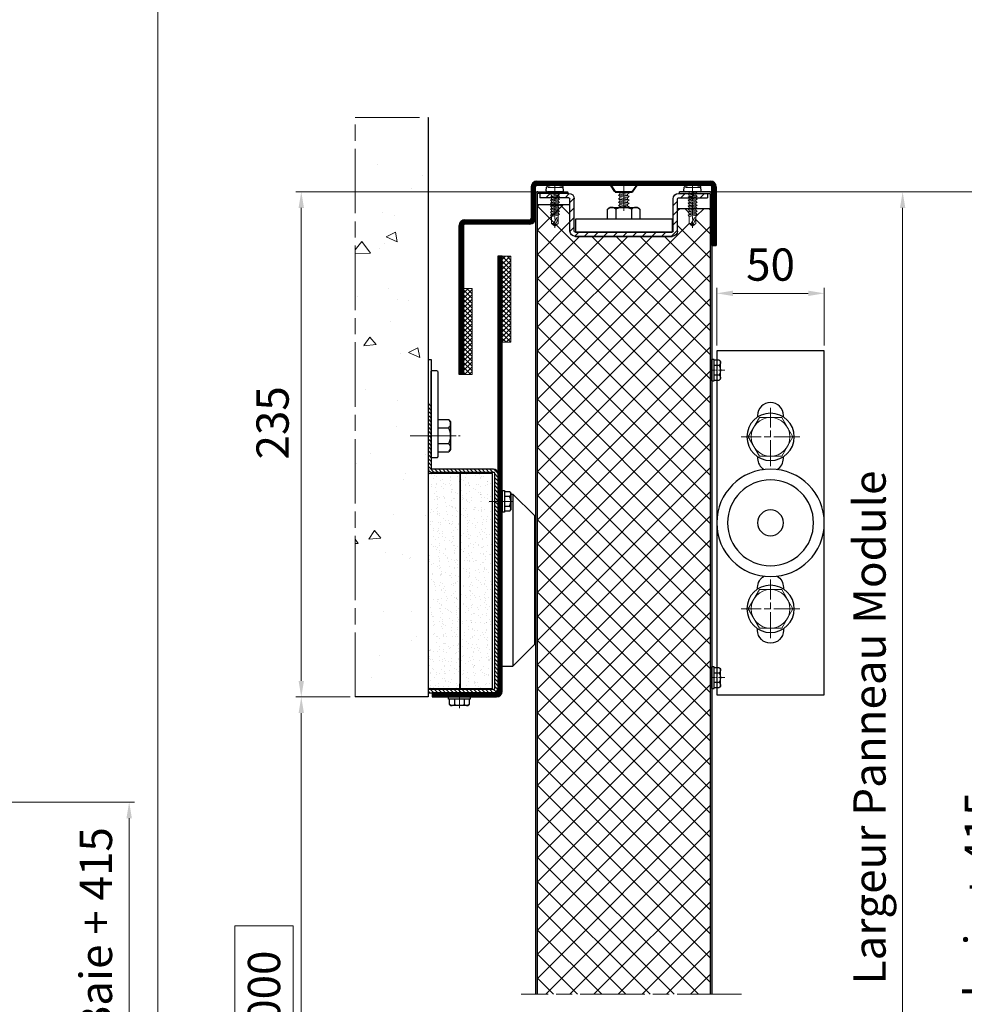
# Model space of a CAD drawing. Units: millimetres. Extents: x -14 to 564, y -32 to 796.
# Drawn here: x 275 to 451, y 309 to 492 of the extents above; entities that cross this region are included whole.
import ezdxf

# ---------------------------------------------------------------- set-up
doc = ezdxf.new("R2010")
doc.units = ezdxf.units.MM
doc.header["$PDMODE"] = 2
doc.header["$PDSIZE"] = 10
doc.linetypes.add('AM_ISO08W050', pattern=[18, 12, -1.5, 3, -1.5])
doc.linetypes.add('AM_ISO08W050x2', pattern=[9, 6, -0.75, 1.5, -0.75])
for name, color, linetype, lineweight in [('AEL-AM_0', 7, 'Continuous', 40), ('AEL-AM_1', 30, 'Continuous', 30), ('AEL-AM_2', 6, 'Continuous', 20), ('AEL-AM_7', 4, 'AM_ISO08W050', 18), ('AM_1', 30, 'Continuous', 30), ('AM_2', 6, 'Continuous', 20), ('AM_5', 3, 'Continuous', 20), ('AM_7', 4, 'AM_ISO08W050', 18), ('AM_8', 1, 'Continuous', 15), ('AM_BOR', 7, 'Continuous', 40)]:
    doc.layers.add(name, color=color, linetype=linetype, lineweight=lineweight)
doc.layers.add('AM_VIEWS', color=1, linetype='Continuous', lineweight=15, plot=False)
doc.styles.get("Standard").update_dxf_attribs({"font": 'arial.ttf'})
doc.dimstyles.new('MAL-ISO$0', dxfattribs={"dimtxt": 3, "dimasz": 3, "dimexe": 1, "dimexo": 1, "dimgap": 1.5, "dimtad": 1, "dimtxsty": 'Standard', "dimcen": 0, "dimclrd": 256, "dimclre": 256, "dimclrt": 3, "dimadec": 1, "dimazin": 2, "dimtp": 0.1, "dimtm": 0.1, "dimtfac": 0.71, "dimtmove": 0, "dimatfit": 3, "dimfxl": 1, "dimlwd": -1, "dimlwe": -1, "dimarcsym": 1})
pattern_1 = [(172.5, (481.9682, -389.2293), (-1.339014, -1.4295254), [0, -1.54432, 0, -1.7272, 0, -1.651]), (142.5, (481.9682, -389.2293), (-3.298931, -0.756044), [0, -0.83312, 0, -1.39192, 0, -0.5334]), (102.5, (482.8519, -390.113), (-2.2413292, 2.2331993), [0, -0.508, 0, -1.8288, 0, -2.3876]), (92.5, (482.8519, -390.113), (-2.790203, 1.529124), [0, -0.254, 0, -1.19888, 0, -1.3716])]
pattern_2 = [(45, (-1271.83656, 2318.2886), (-0.28284271, 0.28284271), [])]

# ---------------------------------------------------------------- blocks, each defined once
blk = doc.blocks.new('*D54')
at = {"layer": 'AM_5', "transparency": 16777216}
for p, q in [((259.66, 346.45), (296.64, 346.45)), ((295.64, 343.45), (295.64, 201.79)), ((259.66, 198.79), (296.64, 198.79))]:
    blk.add_line(p, q, dxfattribs=at)
for points in [[(295.14, 343.45), (296.14, 343.45), (295.64, 346.45)], [(295.14, 201.79), (296.14, 201.79), (295.64, 198.79)]]:
    blk.add_solid(points, dxfattribs=at)
at = {"layer": 'Defpoints', "color": 0, "transparency": 16777216}
for p in [(258.66, 346.45), (258.66, 198.79), (295.64, 198.79)]:
    blk.add_point(p, dxfattribs=at)
at = {"layer": 'AM_5', "color": 3, "transparency": 16777216, "insert": (290.24, 273.95), "char_height": 6, "attachment_point": 5, "rotation": 90}
blk.add_mtext('Largeur vantail = Largeur Baie + 415', dxfattribs=at)
blk = doc.blocks.new('*D45')
at = {"layer": 'AM_5', "transparency": 16777216}
for p, q in [((295.85, 554.97), (295.85, 503.86)), ((484.64, 542.9), (484.64, 503.86)), ((450.17, 515.56), (330.32, 515.56)), ((330.32, 515.56), (330.32, 506.36)), ((450.17, 506.36), (450.17, 515.56)), ((330.32, 506.36), (450.17, 506.36)), ((298.85, 504.86), (481.64, 504.86))]:
    blk.add_line(p, q, dxfattribs=at)
for points in [[(298.85, 505.36), (298.85, 504.36), (295.85, 504.86)], [(481.64, 505.36), (481.64, 504.36), (484.64, 504.86)]]:
    blk.add_solid(points, dxfattribs=at)
at = {"layer": 'Defpoints', "color": 0, "transparency": 16777216}
for p in [(295.85, 555.97), (484.64, 543.9), (484.64, 504.86)]:
    blk.add_point(p, dxfattribs=at)
at = {"layer": 'AM_5', "color": 3, "transparency": 16777216, "insert": (390.24, 510.96), "char_height": 6, "attachment_point": 5}
blk.add_mtext('{\\fArial|b1|i0|c0|p34;Hauteur de Baie : 1800 à 3000}', dxfattribs=at)
blk = doc.blocks.new('palusol p ou pl ou ef (br ou dl) 40x4')
at = {"layer": 'AM_8'}
h = blk.add_hatch(dxfattribs=at)
h.set_pattern_fill('ANSI37', color=256, scale=0.5, style=0, double=1)
h.set_pattern_definition([(45, (-261.4427, 1055.6328), (-1.122532, 1.122532), []), (135, (-261.4427, 1055.6328), (-1.122532, -1.122532), [])])
h.paths.add_polyline_path([(-20, 4), (-20, 0), (20, 0), (20, 4)])
at = {"layer": 'AEL-AM_2'}
blk.add_lwpolyline([(-20, 0), (20, 0), (20, 4), (-20, 4)], close=True, dxfattribs=at)
blk = doc.blocks.new('corniere v-1')
at = {"layer": 'AM_8'}
h = blk.add_hatch(dxfattribs=at)
h.set_pattern_fill('ANSI31', color=256, style=0)
h.set_pattern_definition([(45, (-20, -39), (-2.24506, 2.24506), [])])
h.paths.add_polyline_path([(-2.5, 23, -0.414214), (-2, 22.5), (-2, -22.5, -0.414214), (-2.5, -23), (-17.5, -23, 0.414214), (-20, -25.5), (-20, -39), (-18, -39), (-18, -25.5, -0.414214), (-17.5, -25), (-2.5, -25, 0.414214), (0, -22.5), (0, 22.5, 0.414214), (-2.5, 25), (-17.5, 25, -0.414214), (-18, 25.5), (-18, 39), (-20, 39), (-20, 25.5, 0.414214), (-17.5, 23)])
at = {"layer": 'AEL-AM_1', "linetype": 'Continuous'}
for p, q in [((-20, 26), (-20, 39)), ((-20, 39), (-18, 39)), ((-20, 25.5), (-20, 39)), ((-18, 25.5), (-18, 39)), ((-2.5, 25), (-17.5, 25)), ((-2.5, 23), (-17.5, 23)), ((-20, -25.5), (-20, -39)), ((-18, -25.5), (-18, -39)), ((-2.5, -23), (-17.5, -23)), ((-2.5, -25), (-17.5, -25)), ((-20, -39), (-18, -39))]:
    blk.add_line(p, q, dxfattribs=at)
at = {"layer": 'AEL-AM_1'}
for p, q in [((-2, 22.5), (-2, -22.5)), ((0, 22.5), (0, -22.5))]:
    blk.add_line(p, q, dxfattribs=at)
at = {"layer": 'AEL-AM_1', "linetype": 'Continuous'}
for centre, radius, start, end in [((-17.5, 25.5), 2.5, 180, 270), ((-17.5, 25.5), 0.5, 180, 270), ((-2.5, 22.5), 2.5, 0, 90), ((-2.5, 22.5), 0.5, 0, 90), ((-2.5, -22.5), 2.5, 270, 0), ((-2.5, -22.5), 0.5, 270, 0), ((-17.5, -25.5), 2.5, 90, 180), ((-17.5, -25.5), 0.5, 90, 180)]:
    blk.add_arc(centre, radius, start, end, dxfattribs=at)
blk = doc.blocks.new('VIS_AUTO_TB_Ø4_2X16', base_point=(-364.05, 983.08))
at = {"layer": 'AM_1'}
for p, q in [((-368.05, 983.58), (-367.9, 985.28)), ((-360.05, 983.58), (-360.2, 985.28)), ((-360.55, 983.08), (-367.55, 983.08))]:
    blk.add_line(p, q, dxfattribs=at)
for centre, radius, start, end in [((-367.65, 985.26), 0.25, 108.0372, 174.8932), ((-364.05, 974.21), 11.87, 71.9628, 108.0372), ((-360.45, 985.26), 0.25, 5.1068, 71.9628), ((-367.55, 983.58), 0.5, 180, 270), ((-360.55, 983.58), 0.5, 270, 0)]:
    blk.add_arc(centre, radius, start, end, dxfattribs=at)
at = {"layer": 'AM_2'}
for p, q in [((-360.7, 985.07), (-367.4, 985.07)), ((-361.95, 982.34), (-366.15, 982.05)), ((-366.15, 982.05), (-365.62, 982.34)), ((-365.62, 981.49), (-366.15, 982.05)), ((-366.15, 980.65), (-365.62, 980.94)), ((-361.95, 980.94), (-366.15, 980.65)), ((-365.62, 980.09), (-366.15, 980.65)), ((-365.62, 982.34), (-365.62, 983.08)), ((-365.62, 982.34), (-362.48, 982.91)), ((-362.48, 982.05), (-365.62, 981.49)), ((-362.48, 981.51), (-365.62, 980.94)), ((-365.62, 980.94), (-365.62, 981.49)), ((-362.48, 980.65), (-365.62, 980.09)), ((-362.48, 983.08), (-362.48, 982.91)), ((-362.48, 982.91), (-361.95, 982.34)), ((-361.95, 982.34), (-362.48, 982.05)), ((-362.48, 982.05), (-362.48, 981.51)), ((-362.48, 981.51), (-361.95, 980.94)), ((-361.95, 980.94), (-362.48, 980.65)), ((-362.48, 980.65), (-362.48, 980.07)), ((-361.95, 979.5), (-366.15, 979.21)), ((-366.15, 979.21), (-365.62, 979.5)), ((-365.62, 978.65), (-366.15, 979.21)), ((-361.95, 978.1), (-366.15, 977.81)), ((-366.15, 977.81), (-365.62, 978.1)), ((-365.62, 977.25), (-366.15, 977.81)), ((-361.95, 976.7), (-366.15, 976.41)), ((-366.15, 976.41), (-365.62, 976.66)), ((-365.62, 975.85), (-366.15, 976.41)), ((-365.62, 979.5), (-365.62, 980.09)), ((-365.62, 979.5), (-362.48, 980.07)), ((-362.48, 979.21), (-365.62, 978.65)), ((-362.48, 978.67), (-365.62, 978.1)), ((-365.62, 978.1), (-365.62, 978.65)), ((-362.48, 977.81), (-365.62, 977.25)), ((-365.62, 976.66), (-365.62, 977.25)), ((-362.48, 977.23), (-365.62, 976.66)), ((-362.48, 976.41), (-365.62, 975.85)), ((-362.48, 975.87), (-365.62, 975.3)), ((-365.62, 975.3), (-365.62, 975.85)), ((-362.48, 980.07), (-361.95, 979.5)), ((-361.95, 979.5), (-362.48, 979.21)), ((-362.48, 979.21), (-362.48, 978.67)), ((-362.48, 978.67), (-361.95, 978.1)), ((-361.95, 978.1), (-362.48, 977.81)), ((-362.48, 977.81), (-362.48, 977.23)), ((-362.48, 977.23), (-361.95, 976.7)), ((-361.95, 976.7), (-362.48, 976.41)), ((-362.48, 976.41), (-362.48, 975.87)), ((-362.48, 975.87), (-361.95, 975.3)), ((-361.95, 975.3), (-366.15, 975.01)), ((-366.15, 975.01), (-365.62, 975.3)), ((-365.62, 974.45), (-366.15, 975.01)), ((-361.95, 973.9), (-366.15, 973.61)), ((-366.15, 973.61), (-365.62, 973.9)), ((-365.62, 973.05), (-366.15, 973.61)), ((-361.95, 972.5), (-366.15, 972.21)), ((-366.15, 972.21), (-365.62, 972.5)), ((-365.62, 971.65), (-366.15, 972.21)), ((-362.48, 975.01), (-365.62, 974.45)), ((-365.62, 973.9), (-362.48, 974.47)), ((-365.62, 973.9), (-365.62, 974.45)), ((-362.48, 973.61), (-365.62, 973.05)), ((-365.62, 972.5), (-362.48, 973.07)), ((-365.62, 972.5), (-365.62, 973.05)), ((-362.48, 972.21), (-365.62, 971.65)), ((-365.62, 971.65), (-365.62, 968.39)), ((-361.95, 975.3), (-362.48, 975.01)), ((-362.48, 975.01), (-362.48, 974.47)), ((-362.48, 974.47), (-361.95, 973.9)), ((-361.95, 973.9), (-362.48, 973.61)), ((-362.48, 973.61), (-362.48, 973.07)), ((-362.48, 973.07), (-361.95, 972.5)), ((-361.95, 972.5), (-362.48, 972.21)), ((-362.48, 971.02), (-362.48, 972.21)), ((-362.48, 968.39), (-362.48, 971.02)), ((-364.65, 968.39), (-365.62, 968.39)), ((-365.62, 968.39), (-364.05, 967.08)), ((-364.65, 968.39), (-363.37, 970.71)), ((-364.05, 967.08), (-364.65, 968.39)), ((-364.05, 967.08), (-362.48, 970.71)), ((-364.05, 967.08), (-362.48, 968.39))]:
    blk.add_line(p, q, dxfattribs=at)
blk.add_lwpolyline([(-362.48, 970.71), (-362.48, 970.72), (-362.48, 970.74), (-362.48, 970.75), (-362.49, 970.77), (-362.49, 970.78), (-362.49, 970.79), (-362.49, 970.8), (-362.5, 970.82), (-362.5, 970.83), (-362.51, 970.84), (-362.51, 970.85), (-362.52, 970.86), (-362.53, 970.87), (-362.53, 970.88), (-362.54, 970.89), (-362.55, 970.9), (-362.56, 970.91), (-362.56, 970.92), (-362.57, 970.92), (-362.58, 970.93), (-362.59, 970.94), (-362.6, 970.95), (-362.61, 970.95), (-362.62, 970.96), (-362.63, 970.96), (-362.64, 970.97), (-362.66, 970.98), (-362.67, 970.98), (-362.68, 970.99), (-362.69, 970.99), (-362.7, 971), (-362.71, 971), (-362.73, 971), (-362.74, 971.01), (-362.76, 971.01), (-362.78, 971.02), (-362.79, 971.02), (-362.8, 971.02), (-362.81, 971.03), (-362.82, 971.03), (-362.84, 971.03), (-362.85, 971.03), (-362.86, 971.03), (-362.87, 971.03), (-362.89, 971.03), (-362.9, 971.03), (-362.91, 971.03), (-362.92, 971.03), (-362.94, 971.03), (-362.95, 971.03), (-362.96, 971.03), (-362.97, 971.03), (-362.99, 971.03), (-363, 971.03), (-363.01, 971.03), (-363.02, 971.02), (-363.03, 971.02), (-363.05, 971.02), (-363.06, 971.01), (-363.07, 971.01), (-363.08, 971), (-363.09, 971), (-363.1, 970.99), (-363.11, 970.99), (-363.13, 970.98), (-363.14, 970.98), (-363.15, 970.97), (-363.16, 970.96), (-363.17, 970.96), (-363.18, 970.95), (-363.19, 970.94), (-363.2, 970.93), (-363.21, 970.93), (-363.22, 970.92), (-363.23, 970.91), (-363.24, 970.9), (-363.25, 970.89), (-363.25, 970.88), (-363.26, 970.88), (-363.27, 970.87), (-363.28, 970.86), (-363.29, 970.85), (-363.3, 970.84), (-363.3, 970.83), (-363.31, 970.82), (-363.32, 970.81), (-363.33, 970.8), (-363.33, 970.79), (-363.34, 970.78), (-363.35, 970.76), (-363.35, 970.75), (-363.36, 970.74), (-363.36, 970.73), (-363.37, 970.72), (-363.37, 970.71), (-363.37, 970.71)], dxfattribs=at)
at = {"layer": 'AM_7', "ltscale": 0.5}
blk.add_line((-364.05, 987.36), (-364.05, 966.3), dxfattribs=at)
blk = doc.blocks.new('TETE TH Ø4.8')
at = {"layer": 'AM_1', "linetype": 'Continuous'}
for p, q in [((-5, -1), (-5, 0)), ((5, 0), (-5, 0)), ((5, 0), (5, -1)), ((5, -1), (-5, -1)), ((-4.62, -3.43), (-4.62, -1)), ((-4, -4), (-4.62, -3.43)), ((4, -4), (-4, -4)), ((-2.31, -1), (-2.31, -3.43)), ((2.31, -3.43), (2.31, -1)), ((4.62, -3.43), (4, -4)), ((4.62, -1), (4.62, -3.43))]:
    blk.add_line(p, q, dxfattribs=at)
for centre, radius, start, end in [((-3.45, -2.57), 1.43, 227.5975, 322.8484), ((0, 1), 5, 242.5006, 297.4994), ((3.45, -2.57), 1.43, 217.1516, 312.4025)]:
    blk.add_arc(centre, radius, start, end, dxfattribs=at)
at = {"layer": 'AM_7', "ltscale": 0.25}
blk.add_line((0, -6), (0, 0), dxfattribs=at)
blk = doc.blocks.new('VIS_HM_DESSUS_69', base_point=(-1018.84, 1336.16))
at = {"layer": 'AEL-AM_2', "linetype": 'Continuous'}
for p, q in [((-1023.34, 1338.76), (-1018.84, 1341.36)), ((-1018.84, 1341.36), (-1014.34, 1338.76)), ((-1023.34, 1333.56), (-1023.34, 1338.76)), ((-1014.34, 1338.76), (-1014.34, 1333.56)), ((-1018.84, 1330.96), (-1023.34, 1333.56)), ((-1014.34, 1333.56), (-1018.84, 1330.96))]:
    blk.add_line(p, q, dxfattribs=at)
blk.add_circle((-1018.84, 1336.16), 4.5, dxfattribs=at)
blk = doc.blocks.new('GUIDAGE AU SOL')
at = {"layer": 'AM_1'}
blk.add_lwpolyline([(-80, -25), (-80, 25), (80, 25), (80, -25)], close=True, dxfattribs=at)
for points in [[(-49.22, -6), (-50, -6, -1), (-50, 6), (-49.22, 6)], [(-30.78, 6), (-30, 6, -0.266809), (-24.82, 3.02)], [(30.78, 6), (30, 6, 0.266809), (24.82, 3.02)], [(49.22, -6), (50, -6, 1), (50, 6), (49.22, 6)], [(-24.82, -3.02, -0.266809), (-30, -6), (-30.78, -6)], [(24.82, -3.02, 0.266809), (30, -6), (30.78, -6)]]:
    blk.add_lwpolyline(points, format="xyb", dxfattribs=at)
for centre, radius in [((0, 0), 25), ((0, 0), 20), ((-40, 0), 11), ((40, 0), 11), ((0, 0), 6)]:
    blk.add_circle(centre, radius, dxfattribs=at)
at = {"layer": 'AM_7'}
for p, q in [((-40, -13.58), (-40, 13.58)), ((40, -13.58), (40, 13.58)), ((-26.42, 0), (-53.58, 0)), ((53.58, 0), (26.42, 0))]:
    blk.add_line(p, q, dxfattribs=at)
at = {"layer": 'AM_1', "yscale": 2, "zscale": 2}
for p, xscale in [((-40, 0), -2), ((40, 0), 2)]:
    blk.add_blockref('VIS_HM_DESSUS_69', p, dxfattribs=dict(at, xscale=xscale))
blk = doc.blocks.new('chicane arriere ei60 GL')
at = {"layer": 'AM_8'}
h = blk.add_hatch(dxfattribs=at)
h.set_pattern_fill('_U', color=256, scale=0.4, angle=45, style=0, pattern_type=0)
h.set_pattern_definition(pattern_2)
edge = h.paths.add_edge_path()
edge.add_line((0, 25.5), (0, 40.33))
edge.add_arc((-0.67, 40.33), 0.667, 360, 450)
edge.add_line((-0.67, 41), (-15.33, 41))
edge.add_arc((-15.33, 43.67), 2.67, 180, 270, ccw=False)
edge.add_line((-18, 43.67), (-18, 73.83))
edge.add_arc((-18.67, 73.83), 0.667, 0, 90)
edge.add_line((-18.67, 74.5), (-88, 74.5))
edge.add_line((-88, 74.5), (-88, 76.5))
edge.add_line((-88, 76.5), (-18.67, 76.5))
edge.add_arc((-18.67, 73.83), 2.67, 0, 90, ccw=False)
edge.add_line((-16, 73.83), (-16, 43.67))
edge.add_arc((-15.33, 43.67), 0.667, 180, 270)
edge.add_line((-15.33, 43), (-0.67, 43))
edge.add_arc((-0.67, 40.33), 2.67, 0, 90, ccw=False)
edge.add_line((2, 40.33), (2, 25.5))
edge.add_line((2, 25.5), (0, 25.5))
h = blk.add_hatch(dxfattribs=at)
h.set_pattern_fill('_U', color=256, scale=0.4, angle=45, style=0, pattern_type=0)
h.set_pattern_definition(pattern_2)
edge = h.paths.add_edge_path()
edge.add_line((2, 25.5), (0, 25.5))
edge.add_line((0, 25.5), (0, -40.33))
edge.add_arc((-0.67, -40.33), 0.667, 270, 360, ccw=False)
edge.add_line((-0.67, -41), (-28, -41))
edge.add_line((-28, -41), (-28, -43))
edge.add_line((-28, -43), (-0.67, -43))
edge.add_arc((-0.67, -40.33), 2.67, 270, 360)
edge.add_line((2, -40.33), (2, 25.5))
at = {"layer": 'AM_1'}
for p, q in [((-88, 76.5), (-18.67, 76.5)), ((-88, 74.5), (-88, 76.5)), ((-18.67, 74.5), (-88, 74.5)), ((-18, 43.67), (-18, 73.83)), ((-16, 73.83), (-16, 43.67)), ((-0.67, 43), (-15.33, 43)), ((-15.33, 41), (-0.67, 41)), ((0, 40.33), (0, -40.33)), ((2, 40.33), (2, -40.33)), ((-28, -41), (-0.67, -41)), ((-28, -41), (-28, -43)), ((-0.67, -43), (-28, -43))]:
    blk.add_line(p, q, dxfattribs=at)
for centre, radius, start, end in [((-18.67, 73.83), 2.67, 0, 90), ((-18.67, 73.83), 0.667, 0, 90), ((-15.33, 43.67), 2.67, 180, 270), ((-15.33, 43.67), 0.667, 180, 270), ((-0.67, 40.33), 2.67, 0, 90), ((-0.67, 40.33), 0.667, 0, 90), ((-0.67, -40.33), 2.67, 270, 0), ((-0.67, -40.33), 0.667, 270, 0)]:
    blk.add_arc(centre, radius, start, end, dxfattribs=at)
blk.add_blockref('palusol p ou pl ou ef (br ou dl) 40x4', (-68, 70.5), dxfattribs=at)
blk = doc.blocks.new('*D72')
at = {"layer": 'AM_5', "transparency": 16777216}
for p, q in [((370.62, 460.01), (326.65, 460.01)), ((327.65, 369.01), (327.65, 457.01)), ((336.73, 366.01), (326.65, 366.01))]:
    blk.add_line(p, q, dxfattribs=at)
for points in [[(327.15, 457.01), (328.15, 457.01), (327.65, 460.01)], [(327.15, 369.01), (328.15, 369.01), (327.65, 366.01)]]:
    blk.add_solid(points, dxfattribs=at)
at = {"layer": 'Defpoints', "color": 0, "transparency": 16777216}
for p in [(327.65, 460.01), (371.62, 460.01), (337.73, 366.01)]:
    blk.add_point(p, dxfattribs=at)
at = {"layer": 'AM_5', "color": 3, "transparency": 16777216, "insert": (323.09, 417.01), "char_height": 6, "attachment_point": 5, "rotation": 90}
blk.add_mtext('235', dxfattribs=at)
blk = doc.blocks.new('*D73')
at = {"layer": 'AM_5', "transparency": 16777216}
for p, q in [((404.64, 460), (461.22, 460)), ((460.22, 457), (460.22, 92.51)), ((404.75, 89.51), (461.22, 89.51))]:
    blk.add_line(p, q, dxfattribs=at)
for points in [[(459.72, 457), (460.72, 457), (460.22, 460)], [(459.72, 92.51), (460.72, 92.51), (460.22, 89.51)]]:
    blk.add_solid(points, dxfattribs=at)
at = {"layer": 'Defpoints', "color": 0, "transparency": 16777216}
for p in [(403.64, 460), (403.75, 89.51), (460.22, 89.51)]:
    blk.add_point(p, dxfattribs=at)
at = {"layer": 'AM_5', "color": 3, "transparency": 16777216, "insert": (454.82, 274.76), "char_height": 6, "attachment_point": 5, "rotation": 90}
blk.add_mtext('Largeur Vantail = Largeur de baie + 415', dxfattribs=at)
blk = doc.blocks.new('*D77')
at = {"layer": 'AM_5', "transparency": 16777216}
for p, q in [((404.62, 460.01), (440.49, 460.01)), ((439.49, 263.67), (439.49, 457.01)), ((404.62, 260.67), (440.49, 260.67))]:
    blk.add_line(p, q, dxfattribs=at)
for points in [[(438.99, 457.01), (439.99, 457.01), (439.49, 460.01)], [(438.99, 263.67), (439.99, 263.67), (439.49, 260.67)]]:
    blk.add_solid(points, dxfattribs=at)
at = {"layer": 'Defpoints', "color": 0, "transparency": 16777216}
for p in [(403.62, 460.01), (439.49, 460.01), (403.62, 260.67)]:
    blk.add_point(p, dxfattribs=at)
at = {"layer": 'AM_5', "color": 3, "transparency": 16777216, "insert": (434.11, 360.34), "char_height": 6, "attachment_point": 5, "rotation": 90}
blk.add_mtext('Largeur Panneau Module', dxfattribs=at)
blk = doc.blocks.new('*D74')
at = {"layer": 'AM_5', "transparency": 16777216}
for p, q in [((336.73, 366.01), (326.65, 366.01)), ((327.65, 164.51), (327.65, 363.01)), ((326.15, 323.44), (315.29, 323.44)), ((315.29, 323.44), (315.29, 204.08)), ((326.15, 204.08), (326.15, 323.44)), ((315.29, 204.08), (326.15, 204.08)), ((336.66, 161.51), (326.65, 161.51))]:
    blk.add_line(p, q, dxfattribs=at)
for points in [[(327.15, 363.01), (328.15, 363.01), (327.65, 366.01)], [(327.15, 164.51), (328.15, 164.51), (327.65, 161.51)]]:
    blk.add_solid(points, dxfattribs=at)
at = {"layer": 'Defpoints', "color": 0, "transparency": 16777216}
for p in [(327.65, 366.01), (337.73, 366.01), (337.66, 161.51)]:
    blk.add_point(p, dxfattribs=at)
at = {"layer": 'AM_5', "color": 3, "transparency": 16777216, "insert": (320.72, 263.76), "char_height": 6, "attachment_point": 5, "rotation": 90}
blk.add_mtext('{\\fArial|b1|i0|c0|p34;Largeur de Baie : 4001 à 6000}', dxfattribs=at)
blk = doc.blocks.new('*D80')
at = {"layer": 'AM_5', "transparency": 16777216}
for p, q in [((404.92, 431.41), (404.92, 442.11)), ((424.92, 431.41), (424.92, 442.11)), ((421.92, 441.11), (407.92, 441.11))]:
    blk.add_line(p, q, dxfattribs=at)
for points in [[(407.92, 441.61), (407.92, 440.61), (404.92, 441.11)], [(421.92, 441.61), (421.92, 440.61), (424.92, 441.11)]]:
    blk.add_solid(points, dxfattribs=at)
at = {"layer": 'Defpoints', "color": 0, "transparency": 16777216}
for p in [(404.92, 441.11), (404.92, 430.41), (424.92, 430.41)]:
    blk.add_point(p, dxfattribs=at)
at = {"layer": 'AM_5', "color": 3, "transparency": 16777216, "insert": (414.92, 445.68), "char_height": 6, "attachment_point": 5}
blk.add_mtext('50', dxfattribs=at)

msp = doc.modelspace()

# ---------------------------------------------------------------- hatches: boundary and pattern name
at = {"layer": 'AM_8'}
h = msp.add_hatch(dxfattribs=at)
h.set_pattern_fill('AR-CONC', color=256, scale=0.12, angle=135, style=0)
h.set_pattern_definition([(185, (1344.781, 284.73), (-14.1064, 16.81136), [2.286, -25.146]), (130, (1344.781, 284.73), (-13.22124, -19.20215), [1.8288, -20.1168]), (235.451, (1343.606, 286.13), (-27.32763, -2.39066), [1.9428, -21.3708]), (181.1842, (1340.47, 280.42), (-19.4344, 26.5692), [3.429, -37.719]), (231.6356, (1338.85, 282.633), (-41.1392, -0.8503), [2.9142, -32.0562]), (126.184, (1340.47, 280.42), (-41.1392, -0.8503), [2.7432, -30.1752]), (156, (1339.393, 283.652), (-4.18743, 21.54247), [2.286, -25.146]), (101, (1339.393, 283.652), (-20.87294, -10.3848), [1.8288, -20.1168]), (206.4514, (1339.044, 285.447), (-25.06037, 11.1576), [1.9428, -21.3708]), (172.5, (1344.7815, 284.7295), (-7.43681, -6.912656), [0, -19.87296, 0, -20.4216, 0, -20.193]), (142.5, (1344.781, 284.73), (-14.17044, -2.83077), [0, -11.64336, 0, -19.41576, 0, -7.6962]), (102.5, (1349.588, 279.923), (-11.019143, 11.991344), [0, -7.62, 0, -23.7744, 0, -31.5468]), (92.5, (1351.743, 277.768), (-14.72669, 10.41167), [0, -9.906, 0, -15.78864, 0, -22.4028])])
h.paths.add_polyline_path([(351.22107685, 366.0053985), (351.22107685, 465.8053985), (337.66279383, 465.8053985), (337.66279383, 366.0053985)])
h = msp.add_hatch(color=256, dxfattribs=at)
edge = h.paths.add_edge_path()
edge.add_line((371.22107685, 310.68922808), (371.52107685, 310.68922808))
edge.add_line((371.52107685, 310.68922808), (371.52107685, 457.6053985))
edge.add_line((371.52107685, 457.6053985), (371.52107685, 459.6053985))
edge.add_arc((371.62107685, 459.6053985), 0.1, 90, 180, ccw=False)
edge.add_line((371.62107685, 459.7053985), (372.02107685, 459.7053985))
edge.add_line((372.02107685, 459.7053985), (377.22107685, 459.7053985))
edge.add_line((377.22107685, 459.7053985), (377.22107685, 460.0053985))
edge.add_line((377.22107685, 460.0053985), (371.62107685, 460.0053985))
edge.add_arc((371.62107685, 459.6053985), 0.4, 90, 180)
edge.add_line((371.22107685, 459.6053985), (371.22107685, 310.68922808))
h = msp.add_hatch(color=256, dxfattribs=at)
edge = h.paths.add_edge_path()
edge.add_line((403.62107685, 460.0053985), (398.02107685, 460.0053985))
edge.add_line((398.02107685, 460.0053985), (398.02107685, 459.7053985))
edge.add_line((398.02107685, 459.7053985), (403.22107685, 459.7053985))
edge.add_line((403.22107685, 459.7053985), (403.62107685, 459.7053985))
edge.add_arc((403.62107685, 459.6053985), 0.1, 0, 90, ccw=False)
edge.add_line((403.72107685, 459.6053985), (403.72107685, 456.9053985))
edge.add_line((403.72107685, 456.9053985), (403.72107685, 310.68922808))
edge.add_line((403.72107685, 310.68922808), (404.02107685, 310.68922808))
edge.add_line((404.02107685, 310.68922808), (404.02107685, 459.6053985))
edge.add_arc((403.62107685, 459.6053985), 0.4, 360, 450)
h = msp.add_hatch(dxfattribs=at)
h.set_pattern_fill('ANSI37', color=256)
h.set_pattern_definition([(45, (-54.9787, -5.1392), (-2.245064, 2.245064), []), (135, (-54.9787, -5.1392), (-2.245064, -2.245064), [])])
edge = h.paths.add_edge_path()
edge.add_line((403.72107685, 456.9053985), (401.4131633, 456.9053985))
edge.add_line((401.4131633, 456.9053985), (401.26107685, 456.89491059))
edge.add_line((401.26107685, 456.89491059), (401.04757685, 456.77905756))
edge.add_line((401.04757685, 456.77905756), (401.04757685, 456.56003257))
edge.add_line((401.04757685, 456.56003257), (401.26107685, 456.33491059))
edge.add_line((401.26107685, 456.33491059), (401.04757685, 456.21905756))
edge.add_line((401.04757685, 456.21905756), (401.04757685, 456.00003257))
edge.add_line((401.04757685, 456.00003257), (401.26107685, 455.77491059))
edge.add_line((401.26107685, 455.77491059), (401.04757685, 455.65905756))
edge.add_line((401.04757685, 455.65905756), (401.04757685, 455.06914108))
edge.add_line((401.04757685, 455.06914108), (401.0478258, 455.05832302))
edge.add_line((401.0478258, 455.05832302), (401.04757685, 455.05774589))
edge.add_line((401.04757685, 455.05774589), (401.04757685, 454.1303985))
edge.add_line((401.04757685, 454.1303985), (400.42107685, 453.6053985))
edge.add_line((400.42107685, 453.6053985), (399.79457685, 454.1303985))
edge.add_line((399.79457685, 454.1303985), (399.79457685, 455.43393559))
edge.add_line((399.79457685, 455.43393559), (399.58107685, 455.65905756))
edge.add_line((399.58107685, 455.65905756), (399.79457685, 455.77491059))
edge.add_line((399.79457685, 455.77491059), (399.79457685, 455.99393559))
edge.add_line((399.79457685, 455.99393559), (399.58107685, 456.21905756))
edge.add_line((399.58107685, 456.21905756), (399.79457685, 456.33491059))
edge.add_line((399.79457685, 456.33491059), (399.79457685, 456.55393559))
edge.add_line((399.79457685, 456.55393559), (399.46125829, 456.9053985))
edge.add_line((399.46125829, 456.9053985), (397.62107688, 456.9053985))
edge.add_line((397.62107688, 456.9053985), (397.62107688, 452.7053985))
edge.add_arc((396.62107688, 452.7053985), 1, 270, 360, ccw=False)
edge.add_line((396.62107688, 451.7053985), (378.62107688, 451.7053985))
edge.add_arc((378.62107688, 452.7053985), 1, 180, 270, ccw=False)
edge.add_line((377.62107688, 452.7053985), (377.62107688, 457.6053985))
edge.add_line((377.62107688, 457.6053985), (371.52107685, 457.6053985))
edge.add_line((371.52107685, 457.6053985), (371.52107685, 310.68922808))
edge.add_line((371.52107685, 310.68922808), (403.72107685, 310.68922808))
edge.add_line((403.72107685, 310.68922808), (403.72107685, 456.9053985))
h = msp.add_hatch(dxfattribs=at)
h.set_pattern_fill('_U', color=256, scale=0.16, angle=135, style=0, pattern_type=0)
h.set_pattern_definition([(135, (1747.97762, 1303.71), (-0.113137085, -0.113137085), [])])
edge = h.paths.add_edge_path()
edge.add_line((363.95441018, 366.8053985), (352.02107685, 366.8053985))
edge.add_line((352.02107685, 366.8053985), (352.02107685, 366.0053985))
edge.add_line((352.02107685, 366.0053985), (363.95441018, 366.0053985))
edge.add_arc((363.95441018, 367.07206516), 1.06666667, 270, 360)
edge.add_line((365.02107685, 367.07206516), (365.02107685, 387.48232157))
edge.add_line((365.02107685, 387.48232157), (365.02107685, 447.95932061))
edge.add_line((365.02107685, 447.95932061), (364.22107685, 447.95932061))
edge.add_line((364.22107685, 447.95932061), (364.22107685, 367.07206516))
edge.add_arc((363.95441018, 367.07206516), 0.26666667, 270, 360, ccw=False)
h = msp.add_hatch(dxfattribs=at)
h.set_pattern_fill('_U', color=256, scale=0.5184, angle=315, style=0, pattern_type=0)
h.set_pattern_definition([(315, (1344.7815, 284.1295), (0.36656416, 0.36656416), [])])
edge = h.paths.add_edge_path()
edge.add_line((363.42107685, 367.4053985), (351.22107685, 367.4053985))
edge.add_line((351.22107685, 367.4053985), (351.22107685, 366.8053985))
edge.add_line((351.22107685, 366.8053985), (363.42107685, 366.8053985))
edge.add_arc((363.42107685, 367.6053985), 0.8, 270, 360)
edge.add_line((364.22107685, 367.6053985), (364.22107685, 407.6053985))
edge.add_arc((363.42107685, 407.6053985), 0.8, 360, 450)
edge.add_line((363.42107685, 408.4053985), (352.02107685, 408.4053985))
edge.add_arc((352.02107685, 408.6053985), 0.2, 180, 270, ccw=False)
edge.add_line((351.82107685, 408.6053985), (351.82107685, 420.8053985))
edge.add_line((351.82107685, 420.8053985), (351.22107685, 420.8053985))
edge.add_line((351.22107685, 420.8053985), (351.22107685, 408.6053985))
edge.add_arc((352.02107685, 408.6053985), 0.8, 180, 270)
edge.add_line((352.02107685, 407.8053985), (363.42107685, 407.8053985))
edge.add_arc((363.42107685, 407.6053985), 0.2, 0, 90, ccw=False)
edge.add_line((363.62107685, 407.6053985), (363.62107685, 367.6053985))
edge.add_arc((363.42107685, 367.6053985), 0.2, 270, 360, ccw=False)
h = msp.add_hatch(dxfattribs=at)
h.set_pattern_fill('AR-SAND', color=256, scale=0.04, angle=135, style=0)
h.set_pattern_definition(pattern_1)
h.paths.add_polyline_path([(357.22107685, 407.6053985), (351.22107685, 407.6053985), (351.22107685, 367.6053985), (357.22107685, 367.6053985)])
h = msp.add_hatch(dxfattribs=at)
h.set_pattern_fill('AR-SAND', color=256, scale=0.04, angle=135, style=0)
h.set_pattern_definition(pattern_1)
h.paths.add_polyline_path([(363.22107685, 407.6053985), (357.22107685, 407.6053985), (357.22107685, 367.6053985), (363.22107685, 367.6053985)])

# ---------------------------------------------------------------- linework, layer by layer
at = {"layer": 'AEL-AM_0', "linetype": 'Continuous'}
for p, q in [((386.04758849, 460.0053985), (385.2144636, 461.2053985)), ((386.04758849, 460.0053985), (389.1945652, 460.0053985)), ((389.1945652, 460.0053985), (390.02769009, 461.2053985))]:
    msp.add_line(p, q, dxfattribs=at)
at = {"layer": 'AEL-AM_1', "linetype": 'Continuous'}
for p, q in [((371.62107685, 460.0053985), (377.22107685, 460.0053985)), ((377.22107685, 459.7053985), (377.22107685, 460.0053985)), ((398.02107685, 459.7053985), (398.02107685, 460.0053985)), ((403.62107685, 460.0053985), (398.02107685, 460.0053985)), ((371.22107685, 459.6053985), (371.22107685, 310.68922808)), ((371.52107685, 459.6053985), (371.52107685, 457.6053985)), ((372.02107685, 459.7053985), (371.62107685, 459.7053985)), ((377.22107685, 459.7053985), (372.02107685, 459.7053985)), ((398.02107685, 459.7053985), (403.62107685, 459.7053985)), ((403.72107685, 459.6053985), (403.72107685, 456.9053985)), ((404.02107685, 459.6053985), (404.02107685, 310.68922808)), ((377.62107688, 457.6053985), (371.52107685, 457.6053985)), ((371.52107685, 457.6053985), (371.52107685, 310.68922808)), ((384.61885545, 456.74791431), (385.02107685, 457.1053985)), ((384.61885545, 454.9053985), (384.61885545, 456.74791431)), ((385.02107685, 457.1053985), (390.22107685, 457.1053985)), ((386.11996615, 456.74791431), (386.11996615, 454.9053985)), ((389.12218755, 454.9053985), (389.12218755, 456.74791431)), ((390.22107685, 457.1053985), (390.62329824, 456.74791431)), ((390.62329824, 456.74791431), (390.62329824, 454.9053985)), ((397.62107688, 456.9053985), (403.72107685, 456.9053985)), ((403.72107685, 456.9053985), (403.72107685, 310.68922808)), ((396.62107685, 454.9053985), (378.62107685, 454.9053985)), ((378.62107685, 454.9053985), (378.62107685, 452.5053985)), ((390.62329824, 454.9053985), (384.61885545, 454.9053985)), ((396.62107685, 454.9053985), (396.62107685, 452.5053985)), ((396.62107685, 452.5053985), (378.62107685, 452.5053985)), ((396.62107685, 451.7053985), (378.62107685, 451.7053985)), ((396.62107685, 451.7053985), (378.62107685, 451.7053985)), ((396.52107685, 451.7053985), (378.62107685, 451.7053985))]:
    msp.add_line(p, q, dxfattribs=at)
for centre, radius, start, end in [((371.62107685, 459.6053985), 0.4, 90, 180), ((403.62107685, 459.6053985), 0.4, 0, 90), ((371.62107685, 459.6053985), 0.1, 90, 180), ((403.62107685, 459.6053985), 0.1, 0, 90), ((385.38009572, 456.16101659), 0.94438191, 38.422995926, 131.6298827992), ((387.62107685, 453.77500183), 3.33039667, 63.209450903, 116.790549097), ((389.86205797, 456.16101659), 0.94438191, 48.3701172008, 141.577004074)]:
    msp.add_arc(centre, radius, start, end, dxfattribs=at)
at = {"layer": 'AEL-AM_2', "linetype": 'Continuous'}
for p, q in [((386.7321952, 460.0053985), (386.66107685, 459.93040878)), ((386.66107685, 459.93040878), (386.90507685, 459.79800532)), ((386.66107685, 459.93040878), (388.61399769, 459.79800532)), ((387.91969372, 460.0053985), (388.33707685, 459.93040878)), ((388.33707685, 460.0053985), (388.33707685, 459.93040878)), ((388.61399769, 459.79800532), (388.33707685, 459.93040878)), ((386.90507685, 459.54769104), (386.66107685, 459.29040878)), ((386.66107685, 459.29040878), (386.90507685, 459.15800532)), ((386.66107685, 459.29040878), (388.61399769, 459.15800532)), ((386.90507685, 458.90769104), (386.66107685, 458.65040878)), ((386.66107685, 458.65040878), (388.61399769, 458.51800532)), ((386.66107685, 458.65040878), (386.90507685, 458.51800532)), ((386.90507685, 458.26769104), (386.66107685, 458.01040878)), ((386.66107685, 458.01040878), (386.90507685, 457.87800532)), ((386.66107685, 458.01040878), (388.61399769, 457.87800532)), ((386.90507685, 459.79800532), (388.33707685, 459.54072306)), ((386.90507685, 459.79800532), (386.90507685, 459.54769104)), ((386.90507685, 459.54769104), (388.33707685, 459.29040878)), ((386.90507685, 459.15800532), (386.90507685, 458.90769104)), ((386.90507685, 459.15800532), (388.33707685, 458.90072306)), ((386.90507685, 458.90769104), (388.33707685, 458.65040878)), ((386.90507685, 458.51800532), (388.33707685, 458.26072306)), ((386.90507685, 458.51800532), (386.90507685, 458.26769104)), ((386.90507685, 458.26769104), (388.33707685, 458.01040878)), ((388.33707685, 459.54072306), (388.61399769, 459.79800532)), ((388.33707685, 459.29040878), (388.33707685, 459.54072306)), ((388.61399769, 459.15800532), (388.33707685, 459.29040878)), ((388.33707685, 458.90072306), (388.61399769, 459.15800532)), ((388.33707685, 458.65040878), (388.33707685, 458.90072306)), ((388.61399769, 458.51800532), (388.33707685, 458.65040878)), ((388.33707685, 458.26072306), (388.61399769, 458.51800532)), ((388.33707685, 458.01040878), (388.33707685, 458.26072306)), ((388.61399769, 457.87800532), (388.33707685, 458.01040878)), ((386.90507685, 457.62769104), (386.66107685, 457.37040878)), ((386.66107685, 457.37040878), (388.61399769, 457.23800532)), ((386.66107685, 457.37040878), (386.90507685, 457.23800532)), ((386.90507685, 457.87800532), (388.33707685, 457.62072306)), ((386.90507685, 457.87800532), (386.90507685, 457.62769104)), ((386.90507685, 457.62769104), (388.33707685, 457.37040878)), ((386.90507685, 457.23800532), (386.90507685, 457.1053985)), ((386.90507685, 457.23800532), (387.64357223, 457.10532252)), ((388.33707685, 457.62072306), (388.61399769, 457.87800532)), ((388.33707685, 457.37040878), (388.33707685, 457.62072306)), ((388.61399769, 457.23800532), (388.33707685, 457.37040878)), ((388.47126887, 457.1053985), (388.61399769, 457.23800532))]:
    msp.add_line(p, q, dxfattribs=at)
at = {"layer": 'AEL-AM_7'}
for p, q in [((337.66279383, 366.0053985), (337.66279383, 473.8053985)), ((337.66279383, 473.8053985), (351.22107685, 473.8053985)), ((387.62107685, 456.43540198), (387.62107685, 461.2053985)), ((348.93365267, 414.6053985), (356.46362458, 414.6053985)), ((367.07340298, 402.4053985), (362.58549086, 402.4053985)), ((357.05435781, 363.95307236), (357.05435781, 368.44098448)), ((409.54796353, 310.68922808), (368.53577896, 310.68922808))]:
    msp.add_line(p, q, dxfattribs=at)
at = {"layer": 'AM_1', "linetype": 'Continuous'}
for p, q in [((351.22107685, 473.8053985), (351.22107685, 366.0053985)), ((351.82107685, 411.0853985), (351.82107685, 426.1253985)), ((355.0664736, 417.58060914), (353.02107685, 417.58060914)), ((353.02107685, 416.09300382), (355.0664736, 416.09300382)), ((355.0664736, 417.58060914), (355.42107685, 417.1820065)), ((355.42107685, 417.1820065), (355.42107685, 412.0287905)), ((355.0664736, 413.11779317), (353.02107685, 413.11779317)), ((353.02107685, 411.63018785), (355.0664736, 411.63018785)), ((355.42107685, 412.0287905), (355.0664736, 411.63018785)), ((365.02107685, 404.4053985), (365.02107685, 400.4053985)), ((365.02107685, 404.4053985), (365.42107685, 404.4053985)), ((365.42107685, 404.4053985), (365.42107685, 400.4053985)), ((365.42107685, 404.25291936), (366.39503922, 404.25291936)), ((366.39503922, 403.32915893), (365.42107685, 403.32915893)), ((366.39503922, 404.25291936), (366.62107685, 404.0053985)), ((366.62082554, 403.76709154), (367.02107685, 403.76709154)), ((366.62107685, 404.0053985), (366.62107685, 400.8053985)), ((367.02107685, 403.76709154), (371.02107685, 399.76709154)), ((365.42107685, 401.48163807), (366.39503922, 401.48163807)), ((365.42107685, 400.4053985), (365.02107685, 400.4053985)), ((366.39503922, 400.55787763), (365.42107685, 400.55787763)), ((366.62107685, 400.8053985), (366.39503922, 400.55787763)), ((371.02107685, 399.76709154), (371.02107685, 375.76709154)), ((371.02107685, 375.76709154), (367.02107685, 371.76709154)), ((365.02107685, 371.76709154), (367.02107685, 371.76709154)), ((351.22107685, 366.0053985), (337.66279383, 366.0053985)), ((355.05435781, 365.6053985), (355.05435781, 366.0053985)), ((359.05435781, 366.0053985), (355.05435781, 366.0053985)), ((359.05435781, 365.6053985), (355.05435781, 365.6053985)), ((355.20683694, 364.63143613), (355.20683694, 365.6053985)), ((355.45435781, 364.4053985), (355.20683694, 364.63143613)), ((356.13059737, 365.6053985), (356.13059737, 364.63143613)), ((357.97811824, 364.63143613), (357.97811824, 365.6053985)), ((358.90187867, 364.63143613), (358.65435781, 364.4053985)), ((358.90187867, 365.6053985), (358.90187867, 364.63143613)), ((359.05435781, 366.0053985), (359.05435781, 365.6053985)), ((358.65435781, 364.4053985), (355.45435781, 364.4053985))]:
    msp.add_line(p, q, dxfattribs=at)
at = {"layer": 'AM_1'}
for p, q in [((365.02107685, 448.0053985), (364.22107685, 448.0053985)), ((364.22107685, 448.0053985), (364.22107685, 367.07206516)), ((365.02107685, 367.07206516), (365.02107685, 448.0053985)), ((351.22107685, 428.8053985), (351.82107685, 428.8053985)), ((351.82107685, 428.8053985), (351.82107685, 408.6053985)), ((363.42107685, 408.4053985), (352.02107685, 408.4053985)), ((363.42107685, 407.8053985), (352.02107685, 407.8053985)), ((363.62107685, 367.6053985), (363.62107685, 407.6053985)), ((364.22107685, 407.6053985), (364.22107685, 367.6053985)), ((367.02107685, 403.76709154), (367.02107685, 371.76709154)), ((363.42107685, 367.4053985), (351.22107685, 367.4053985)), ((351.22107685, 367.4053985), (351.22107685, 366.8053985)), ((351.22107685, 366.8053985), (363.95441018, 366.8053985)), ((363.95441018, 366.8053985), (352.02107685, 366.8053985)), ((352.02107685, 366.8053985), (352.02107685, 366.0053985)), ((352.02107685, 366.0053985), (363.95441018, 366.0053985))]:
    msp.add_line(p, q, dxfattribs=at)
msp.add_lwpolyline([(351.82107685, 410.6853985), (351.82107685, 426.5253985, -0.4142135624), (352.02107685, 426.7253985), (352.82107685, 426.7253985, -0.4142135624), (353.02107685, 426.5253985), (353.02107685, 410.6853985, -0.4142135624), (352.82107685, 410.4853985), (352.02107685, 410.4853985, -0.4142135624)], format="xyb", close=True, dxfattribs=at)
for points in [[(351.22107685, 407.6053985), (351.22107685, 367.6053985), (357.22107685, 367.6053985), (357.22107685, 407.6053985)], [(357.22107685, 407.6053985), (357.22107685, 367.6053985), (363.22107685, 367.6053985), (363.22107685, 407.6053985)]]:
    msp.add_lwpolyline(points, close=True, dxfattribs=at)
at = {"layer": 'AM_1', "linetype": 'Continuous'}
for centre, radius, start, end in [((354.46368874, 416.83680648), 0.95738811, 309.0216424648, 50.9783575352), ((352.03372962, 414.6053985), 3.377944, 333.871373141, 26.128626859), ((354.48579043, 412.38460307), 0.93528641, 318.3432001776, 51.62093941), ((366.05038186, 403.78402602), 0.57069498, 307.1515739022, 42.4025275248), ((364.62046671, 402.4053985), 2.00061013, 332.5005980478, 27.4994019346), ((366.05038186, 401.02677097), 0.57069498, 317.597472477, 52.8484261558), ((355.67573028, 364.97609348), 0.57069498, 227.597472477, 322.8484261558), ((357.05435781, 366.40600863), 2.00061013, 242.5005980478, 297.4994019346), ((358.43298533, 364.97609348), 0.57069498, 217.1515739022, 312.4025275248)]:
    msp.add_arc(centre, radius, start, end, dxfattribs=at)
at = {"layer": 'AM_1'}
for centre, radius, start, end in [((352.02107685, 408.6053985), 0.8, 180, 270), ((352.02107685, 408.6053985), 0.2, 180, 270), ((363.42107685, 407.6053985), 0.8, 0, 90), ((363.42107685, 407.6053985), 0.2, 0, 90), ((363.42107685, 367.6053985), 0.8, 270, 0), ((363.42107685, 367.6053985), 0.2, 270, 0), ((363.95441018, 367.07206516), 1.06666667, 270, 0), ((363.95441018, 367.07206516), 0.26666667, 270, 0)]:
    msp.add_arc(centre, radius, start, end, dxfattribs=at)
at = {"layer": 'AM_7', "linetype": 'AM_ISO08W050x2'}
for p, q in [((347.90813344, 414.6053985), (357.22107685, 414.6053985)), ((363.82107685, 402.4053985), (365.42107685, 402.4053985)), ((357.05435781, 365.6053985), (357.05435781, 367.2053985))]:
    msp.add_line(p, q, dxfattribs=at)
at = {"layer": 'AM_VIEWS'}
for points in [[(29.954925, 498.67062437), (29.954925, 22.55327829), (300.94841501, 22.55327829), (300.94841501, 498.67062437)], [(300.94841501, 22.55327829), (300.94841501, 498.67062437), (469.96165638, 498.67062437), (469.96165638, 22.55327829)]]:
    msp.add_lwpolyline(points, close=True, dxfattribs=at)

# ---------------------------------------------------------------- block references
at = {"layer": 'AM_1', "yscale": 0.4, "zscale": 0.4, "rotation": 90}
for name, p, xscale in [('chicane arriere ei60 GL', (387.62107685, 461.2053985), 0.4), ('corniere v-1', (387.62107685, 451.7053985), -0.4), ('palusol p ou pl ou ef (br ou dl) 40x4', (366.62107685, 440.0053985), 0.4)]:
    msp.add_blockref(name, p, dxfattribs=dict(at, xscale=xscale))
at = {"layer": 'AM_2', "xscale": -0.4, "yscale": 0.4, "zscale": 0.4, "rotation": 90}
for name, p in [('TETE TH Ø4.8', (404.02107685, 426.8053985)), ('GUIDAGE AU SOL', (414.92107684, 398.4053985)), ('TETE TH Ø4.8', (404.02107685, 369.6053985))]:
    msp.add_blockref(name, p, dxfattribs=at)
at = {"layer": 'AM_BOR', "linetype": 'Continuous', "xscale": 0.4, "yscale": 0.4, "zscale": 0.4}
for p in [(374.82107685, 460.0053985), (400.42107685, 460.0053985)]:
    msp.add_blockref('VIS_AUTO_TB_Ø4_2X16', p, dxfattribs=at)

# ---------------------------------------------------------------- dimensions: what is measured, and where the dimension line sits
at = {"layer": 'AM_5'}
for base, p1, p2, angle, text, override, picture, middle in [((484.63695479, 504.85508159), (295.84738905, 555.97498481), (484.63695479, 543.89746047), 180, '{\\fArial|b1|i0|c0|p34;Hauteur de Baie : 1800 à 3000}', {"dimtxt": 6, "dimgap": -1.5, "dimdec": 0, "dimlfac": 2.5}, '*D45', (390.24217192, 510.95944721)), ((439.49234379, 460.0053985), (403.62107685, 260.67083835), (403.62107685, 460.0053985), 90, 'Largeur Panneau Module', {"dimtxt": 6, "dimdec": 0, "dimlfac": 2.5}, '*D77', (434.11035197, 360.33811842)), ((460.21780088, 89.5095464), (403.64326486, 460.00478264), (403.75441025, 89.5095464), 90, 'Largeur Vantail = Largeur de baie + 415', {"dimtxt": 6, "dimdec": 0, "dimlfac": 2.5}, '*D73', (454.82353075, 274.75716452)), ((327.6547277, 366.0053985), (337.66279383, 161.50901946), (337.73296005, 366.0053985), 90, '{\\fArial|b1|i0|c0|p34;Largeur de Baie : 4001 à 6000}', {"dimtxt": 6, "dimgap": -1.5, "dimdec": 0, "dimlfac": 2.5}, '*D74', (320.72157627, 263.75720898))]:
    dim = msp.add_linear_dim(base=base, p1=p1, p2=p2, angle=angle, text=text, dimstyle='MAL-ISO$0', override=override, dxfattribs=at)
    dim.commit()
    dim.dimension.update_dxf_attribs({"geometry": picture, "text_midpoint": middle})
dim = msp.add_linear_dim(base=(327.6547277, 460.0053985), p1=(337.73296005, 366.0053985), p2=(371.62107685, 460.0053985), angle=90, dimstyle='MAL-ISO$0', override={"dimtxt": 6, "dimdec": 0, "dimlfac": 2.5}, dxfattribs=at)
dim.commit()
dim.dimension.update_dxf_attribs({"geometry": '*D72', "text_midpoint": (327.6547277, 417.0053985), "dimtype": 160})
dim = msp.add_linear_dim(base=(404.92107684, 441.11468239), p1=(424.92107684, 430.4053985), p2=(404.92107684, 430.4053985), angle=0, dimstyle='MAL-ISO$0', override={"dimtxt": 6, "dimdec": 0, "dimlfac": 2.5}, dxfattribs=at)
dim.commit()
dim.dimension.update_dxf_attribs({"geometry": '*D80', "text_midpoint": (414.92107684, 445.67812031)})
dim = msp.add_linear_dim(base=(295.63545439, 198.78765455), p1=(258.66498486, 346.45432122), p2=(258.66498486, 198.78765455), angle=270, text='Largeur vantail = Largeur Baie + 415', dimstyle='MAL-ISO$0', override={"dimtxt": 6, "dimdec": 0, "dimlfac": 15}, dxfattribs=at)
dim.commit()
dim.dimension.update_dxf_attribs({"geometry": '*D54', "text_midpoint": (295.63545439, 273.95432122), "dimtype": 160})

doc.saveas('drawing.dxf')
